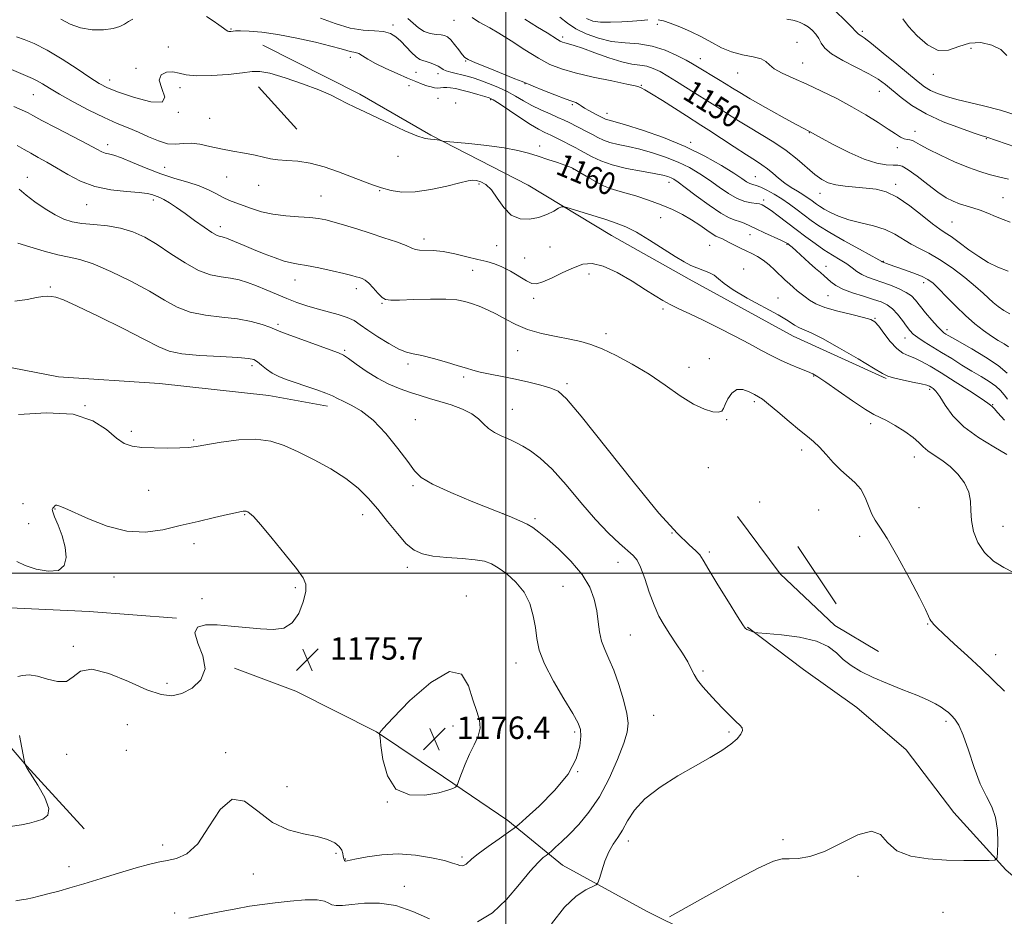
# Model space of a CAD drawing. Extents: x 2082300 to 2085200, y 297300 to 300200.
# Drawn here: x 2082827 to 2083178, y 297878 to 298197 of the extents above; entities that cross this region are included whole.
import ezdxf

# ---------------------------------------------------------------- set-up
doc = ezdxf.new("R2010")
doc.units = 0
doc.header["$MEASUREMENT"] = 0
for name, color, linetype, lineweight in [('BREAKLINE DTM HARD', 7, 'Continuous', 0), ('CONTOUR INDEX', 41, 'Continuous', 13), ('CONTOUR INDEX LABEL', 244, 'Continuous', 0), ('CONTOUR INTERMEDIATE', 44, 'Continuous', 0), ('GRID LINE', 7, 'Continuous', 0), ('SPOT ELEVATION', 7, 'Continuous', 0), ('SPOT ELEVATION DTM', 2, 'Continuous', 13)]:
    doc.layers.add(name, color=color, linetype=linetype, lineweight=lineweight)
doc.styles.add('Style-WORKING', font='WORKING.shx')

# ---------------------------------------------------------------- blocks, each defined once
blk = doc.blocks.new('SPOT')
at = {"layer": 'SPOT ELEVATION'}
for p, q in [((-3.91, -3.91), (3.82, 3.81)), ((-1.65, 3.77), (1.72, -3.93))]:
    blk.add_line(p, q, dxfattribs=at)

msp = doc.modelspace()

# ---------------------------------------------------------------- linework, layer by layer
at = {"layer": 'BREAKLINE DTM HARD', "extrusion": (-0.01225, 0.013488, 0.999834), "elevation": -20332.948, "flags": 128}
msp.add_lwpolyline([(2082783.48, 298459.487), (2082769.827, 298474.519)], dxfattribs=at)
at = {"layer": 'BREAKLINE DTM HARD', "extrusion": (-0.002496, 0.003724, 0.99999), "elevation": -2923.15, "flags": 128}
msp.add_lwpolyline([(2083100.433, 298022.393), (2083114.093, 298002.013)], dxfattribs=at)
at = {"layer": 'BREAKLINE DTM HARD'}
for points in [[(2082913.5, 298187.9, 1159.08), (2082948.06, 298170.48, 1159.66), (2082973.37, 298155.95, 1159.81), (2083007.93, 298138.05, 1161.39), (2083037.63, 298120.13, 1162.87), (2083065.38, 298104.64, 1162.5), (2083102.37, 298084.31, 1162.66), (2083135.46, 298069.31, 1162.13)], [(2082788.65, 298086.78, 1174.29), (2082808.12, 298076.13, 1174.08), (2082840.7, 298069.88, 1173.87), (2082876.68, 298067.54, 1173.45), (2082915.59, 298063.25, 1172.97), (2082936.5, 298059.41, 1172.6)], [(2082665.74, 298050.51, 1178.29), (2082693, 298035.5, 1177.5), (2082731.45, 298012.75, 1177.13), (2082769.44, 297984.64, 1177.87), (2082792.81, 297968.65, 1177.55), (2082811.81, 297951.68, 1176.76), (2082829.36, 297931.3, 1175.97), (2082849.83, 297908.99, 1175.55)], [(2083082.59, 298020.09, 1167.71), (2083097.71, 297999.71, 1167.98), (2083117.2, 297981.28, 1167.77), (2083132.78, 297972.08, 1167.45)], [(2082808.33, 297986.67, 1177.29), (2082823.4, 297987.68, 1176.71), (2082851.6, 297986.29, 1176.45), (2082882.72, 297983.93, 1176.03)], [(2083086.09, 297980.72, 1167.92), (2083106.05, 297965.7, 1168.56), (2083125.05, 297952.13, 1168.66), (2083142.58, 297937.1, 1168.35), (2083159.65, 297914.78, 1168.66), (2083178.17, 297894.4, 1167.87), (2083192.79, 297881.8, 1167.71)], [(2082903.33, 297966.19, 1175.82), (2082925.22, 297957.98, 1175.72), (2082953.94, 297943.46, 1175.98), (2082977.8, 297927.47, 1176.4), (2083000.69, 297911.97, 1174.51), (2083020.17, 297895.97, 1171.14), (2083050.35, 297879.52, 1168.4), (2083080.53, 297864.52, 1166.4), (2083104.38, 297851.93, 1165.29), (2083125.32, 297837.88, 1164.5), (2083152.6, 297814.13, 1164.03), (2083181.82, 297789.89, 1164.19), (2083206.19, 297765.15, 1164.4), (2083246.12, 297736.08, 1163.87), (2083278.29, 297702.12, 1164.45), (2083306.54, 297678.85, 1164.13), (2083328.95, 297657.52, 1164.4)]]:
    msp.add_polyline3d(points, dxfattribs=at)
at = {"layer": 'CONTOUR INDEX', "flags": 128}
for points, elevation in [([(2083178.993, 298107.486), (2083175.253, 298108.968), (2083171.847, 298110.631), (2083168.465, 298112.664), (2083164.919, 298115.141), (2083161.506, 298117.683), (2083158.639, 298119.795), (2083156.535, 298121.194), (2083154.603, 298122.443), (2083152.051, 298124.316), (2083148.337, 298127.306), (2083143.91, 298130.775), (2083139.469, 298133.802), (2083135.538, 298135.691), (2083131.954, 298136.644), (2083128.38, 298137.088), (2083124.6, 298137.397), (2083120.864, 298137.738), (2083117.544, 298138.225), (2083114.874, 298138.981), (2083112.551, 298140.169), (2083110.133, 298141.961), (2083103.85, 298147.384), (2083099.93, 298150.453), (2083095.553, 298153.39), (2083090.973, 298156.17), (2083086.493, 298158.829), (2083082.37, 298161.38), (2083078.674, 298163.75), (2083075.431, 298165.846), (2083072.61, 298167.629), (2083067.176, 298171.007), (2083060.789, 298175.044), (2083057.684, 298176.959), (2083054.958, 298178.528), (2083052.52, 298179.698), (2083050.2, 298180.447), (2083047.794, 298180.831), (2083044.955, 298181.201), (2083041.303, 298181.982), (2083036.67, 298183.443), (2083031.736, 298185.231), (2083027.392, 298186.836), (2083024.319, 298187.869), (2083022.348, 298188.428), (2083021.099, 298188.733), (2083020.212, 298188.99), (2083019.403, 298189.341), (2083018.408, 298189.916), (2083014.714, 298192.294), (2083011.362, 298194.411), (2083006.775, 298197.221)], 1150), ([(2083178.472, 298184.232), (2083176.355, 298186.382), (2083173.155, 298188.008), (2083169.259, 298188.847), (2083165.2, 298188.656), (2083161.389, 298187.436), (2083157.739, 298186.17), (2083154.04, 298186.084), (2083150.191, 298188.016), (2083146.534, 298191.24), (2083143.518, 298194.639), (2083141.41, 298197.306)], 1140), ([(2083177.62, 298054.475), (2083175.327, 298057.08), (2083173.96, 298058.606), (2083173.277, 298059.28), (2083172.666, 298059.802), (2083171.699, 298060.519), (2083169.343, 298062.119), (2083165.177, 298064.843), (2083160.033, 298068.147), (2083155.054, 298071.295), (2083151.129, 298073.7), (2083148.148, 298075.387), (2083145.745, 298076.53), (2083143.593, 298077.362), (2083141.501, 298078.332), (2083139.316, 298079.948), (2083136.962, 298082.5), (2083134.693, 298085.42), (2083132.839, 298087.926), (2083131.527, 298089.454), (2083130.046, 298090.311), (2083127.482, 298091.027), (2083123.27, 298092.016), (2083118.262, 298093.245), (2083113.665, 298094.571), (2083110.396, 298095.872), (2083108.228, 298097.119), (2083106.648, 298098.305), (2083105.221, 298099.434), (2083103.837, 298100.546), (2083102.464, 298101.693), (2083101.062, 298102.929), (2083099.553, 298104.322), (2083095.908, 298107.813), (2083093.819, 298109.726), (2083091.719, 298111.425), (2083089.705, 298112.729), (2083087.709, 298113.766), (2083085.627, 298114.742), (2083083.41, 298115.808), (2083081.246, 298116.885), (2083079.382, 298117.839), (2083077.015, 298119.071), (2083076.283, 298119.397), (2083075.633, 298119.62), (2083074.811, 298119.975), (2083073.539, 298120.735), (2083071.612, 298122.086), (2083069.116, 298123.854), (2083066.209, 298125.773), (2083063.003, 298127.629), (2083059.429, 298129.402), (2083055.369, 298131.119), (2083050.831, 298132.78), (2083046.307, 298134.265), (2083042.414, 298135.425), (2083039.548, 298136.202), (2083037.24, 298136.903), (2083034.798, 298137.925), (2083031.766, 298139.516), (2083028.623, 298141.322), (2083023.83, 298144.173), (2083023.49, 298144.336), (2083022.678, 298144.664), (2083021.045, 298145.259), (2083018.383, 298146.177), (2083015.044, 298147.296), (2083011.522, 298148.452), (2083008.112, 298149.51), (2083004.329, 298150.468), (2082999.493, 298151.354), (2082993.286, 298152.178), (2082986.832, 298152.885), (2082978.722, 298153.685), (2082977.539, 298153.821), (2082977.059, 298153.926), (2082976.447, 298154.086), (2082975.58, 298154.261), (2082974.517, 298154.38), (2082973.226, 298154.448), (2082971.329, 298154.763), (2082968.358, 298155.7), (2082964.058, 298157.49), (2082959.021, 298159.798), (2082949.786, 298164.165), (2082946.239, 298165.861), (2082943.257, 298167.35), (2082940.583, 298168.758), (2082937.547, 298170.264), (2082933.37, 298172.058), (2082927.639, 298174.215), (2082921.391, 298176.342), (2082916.025, 298177.93), (2082912.459, 298178.609), (2082909.692, 298178.56), (2082906.238, 298178.104), (2082901.092, 298177.542), (2082895.163, 298177.113), (2082889.837, 298177.034), (2082886.134, 298177.428), (2082883.613, 298178.02), (2082881.471, 298178.437), (2082879.173, 298178.327), (2082877.274, 298177.424), (2082876.599, 298175.484), (2082877.511, 298172.508), (2082878.512, 298169.475), (2082877.643, 298167.611), (2082873.607, 298167.769), (2082867.758, 298169.312), (2082862.119, 298171.232), (2082858.16, 298172.788), (2082855.157, 298174.316), (2082851.84, 298176.421), (2082847.284, 298179.483), (2082841.952, 298182.983), (2082836.654, 298186.179), (2082832.074, 298188.491), (2082828.405, 298189.992), (2082825.714, 298190.918)], 1160), ([(2083016.256, 297875.114), (2083020.95, 297881.039), (2083025.137, 297885.006), (2083028.526, 297887.244), (2083032.212, 297888.979), (2083032.846, 297889.733), (2083033.355, 297891.27), (2083034.179, 297894.003), (2083035.333, 297897.411), (2083036.729, 297900.742), (2083038.285, 297903.454), (2083039.938, 297905.863), (2083041.63, 297908.497), (2083043.424, 297911.758), (2083045.86, 297915.544), (2083049.598, 297919.629), (2083055.013, 297923.783), (2083061.351, 297927.772), (2083067.575, 297931.358), (2083072.831, 297934.368), (2083077.009, 297936.883), (2083080.182, 297939.046), (2083082.421, 297940.966), (2083083.796, 297942.615), (2083084.374, 297943.928), (2083084.219, 297944.917), (2083083.385, 297945.883), (2083081.922, 297947.201), (2083079.905, 297949.144), (2083077.513, 297951.575), (2083074.95, 297954.255), (2083072.423, 297956.963), (2083070.147, 297959.551), (2083068.344, 297961.886), (2083067.114, 297963.925), (2083066.099, 297965.963), (2083064.823, 297968.38), (2083062.948, 297971.432), (2083060.693, 297974.859), (2083058.413, 297978.275), (2083056.386, 297981.442), (2083054.57, 297984.703), (2083052.845, 297988.551), (2083051.13, 297993.238), (2083049.496, 297998.053), (2083048.052, 298002.048), (2083046.815, 298004.585), (2083045.424, 298006.262), (2083040.463, 298010.542), (2083036.592, 298014.189), (2083031.964, 298019.064), (2083026.784, 298025.101), (2083021.47, 298031.431), (2083016.492, 298036.983), (2083012.239, 298040.942), (2083008.775, 298043.51), (2083006.084, 298045.148), (2083004.079, 298046.272), (2083002.395, 298047.137), (2083000.596, 298047.959), (2082998.383, 298048.922), (2082996.001, 298050.093), (2082993.833, 298051.507), (2082992.094, 298053.17), (2082990.342, 298054.968), (2082987.966, 298056.753), (2082984.562, 298058.4), (2082980.53, 298059.863), (2082976.476, 298061.119), (2082972.849, 298062.176), (2082969.485, 298063.168), (2082966.067, 298064.263), (2082962.351, 298065.615), (2082958.395, 298067.307), (2082954.332, 298069.411), (2082950.34, 298071.903), (2082946.767, 298074.392), (2082944.005, 298076.392), (2082942.183, 298077.602), (2082940.382, 298078.446), (2082937.422, 298079.53), (2082932.581, 298081.268), (2082926.979, 298083.299), (2082922.197, 298085.067), (2082919.349, 298086.177), (2082917.676, 298086.868), (2082915.954, 298087.536), (2082913.187, 298088.471), (2082909.297, 298089.533), (2082904.433, 298090.473), (2082898.824, 298091.148), (2082893.005, 298091.837), (2082887.589, 298092.923), (2082882.937, 298094.715), (2082878.401, 298097.208), (2082873.082, 298100.325), (2082866.437, 298103.89), (2082859.339, 298107.358), (2082853.013, 298110.088), (2082848.3, 298111.658), (2082844.488, 298112.522), (2082840.477, 298113.355), (2082835.538, 298114.649), (2082830.425, 298116.163), (2082826.262, 298117.477)], 1170)]:
    msp.add_lwpolyline(points, dxfattribs=dict(at, elevation=elevation))
at = {"layer": 'CONTOUR INTERMEDIATE', "flags": 128}
for points, elevation in [([(2082867.11, 298197.149), (2082865.633, 298196.363), (2082864.256, 298195.474), (2082862.573, 298194.582), (2082860.157, 298193.834), (2082856.742, 298193.383), (2082852.702, 298193.405), (2082848.571, 298194.081), (2082844.806, 298195.481), (2082841.56, 298197.231)], 1158), ([(2083178.785, 298061.889), (2083177.555, 298063.509), (2083176.23, 298065.047), (2083174.515, 298066.581), (2083172.187, 298068.189), (2083169.313, 298069.936), (2083166.032, 298071.885), (2083162.488, 298074.063), (2083158.845, 298076.344), (2083155.271, 298078.567), (2083149.03, 298082.367), (2083146.735, 298083.86), (2083145.144, 298085.097), (2083143.955, 298086.333), (2083142.768, 298087.877), (2083141.277, 298089.918), (2083139.544, 298092.142), (2083137.722, 298094.111), (2083135.881, 298095.513), (2083133.756, 298096.526), (2083130.995, 298097.453), (2083127.422, 298098.537), (2083123.559, 298099.77), (2083120.102, 298101.085), (2083117.577, 298102.414), (2083115.828, 298103.687), (2083113.372, 298105.852), (2083112.071, 298106.964), (2083110.362, 298108.462), (2083108.103, 298110.509), (2083103.506, 298114.706), (2083102.028, 298116.008), (2083101.126, 298116.757), (2083100.593, 298117.17), (2083100.175, 298117.465), (2083099.445, 298117.855), (2083097.931, 298118.555), (2083092.205, 298121.106), (2083089.165, 298122.503), (2083084.891, 298124.568), (2083083.3, 298125.198), (2083081.693, 298125.661), (2083079.627, 298126.434), (2083076.619, 298128.088), (2083072.442, 298130.946), (2083067.87, 298134.334), (2083063.928, 298137.326), (2083061.374, 298139.222), (2083059.883, 298140.223), (2083058.865, 298140.752), (2083057.731, 298141.18), (2083055.924, 298141.65), (2083052.888, 298142.251), (2083048.333, 298143.054), (2083043.005, 298144.075), (2083037.914, 298145.313), (2083033.858, 298146.735), (2083030.798, 298148.186), (2083026.652, 298150.495), (2083024.981, 298151.372), (2083018.41, 298154.733), (2083016.042, 298155.902), (2083013.938, 298156.903), (2083011.714, 298158.042), (2083008.847, 298159.726), (2083005.055, 298162.175), (2082997.634, 298167.158), (2082995.533, 298168.504), (2082994.126, 298169.195), (2082992.527, 298169.703), (2082990.097, 298170.389), (2082987.177, 298171.187), (2082984.354, 298171.927), (2082982.092, 298172.466), (2082980.357, 298172.787), (2082978.988, 298172.904), (2082977.837, 298172.849), (2082976.794, 298172.729), (2082975.759, 298172.674), (2082974.641, 298172.785), (2082973.381, 298173.07), (2082971.931, 298173.513), (2082970.21, 298174.118), (2082968.002, 298174.976), (2082965.059, 298176.197), (2082961.29, 298177.83), (2082957.232, 298179.675), (2082953.58, 298181.47), (2082950.867, 298182.99), (2082948.972, 298184.159), (2082947.611, 298184.939), (2082946.527, 298185.333), (2082944.595, 298185.676), (2082943.391, 298186.022), (2082941.345, 298186.652), (2082937.754, 298187.646), (2082932.217, 298189.017), (2082925.551, 298190.499), (2082918.874, 298191.756), (2082913.14, 298192.535), (2082908.635, 298192.908), (2082905.478, 298193.029), (2082903.685, 298193.035), (2082902.85, 298192.982), (2082902.104, 298192.855), (2082901.723, 298192.836), (2082901.357, 298192.87), (2082900.997, 298192.995), (2082900.44, 298193.331), (2082899.436, 298194.02), (2082897.814, 298195.149), (2082895.733, 298196.577), (2082893.431, 298198.113)], 1158), ([(2083178.643, 298071.195), (2083175.423, 298073.901), (2083170.919, 298076.907), (2083165.995, 298079.823), (2083159.083, 298083.729), (2083157.625, 298084.587), (2083156.806, 298085.089), (2083156.091, 298085.554), (2083155.166, 298086.322), (2083153.776, 298087.743), (2083151.784, 298090.011), (2083149.53, 298092.703), (2083145.909, 298097.187), (2083144.483, 298098.667), (2083142.676, 298099.943), (2083140.124, 298101.221), (2083137.098, 298102.462), (2083134.022, 298103.573), (2083131.249, 298104.497), (2083128.844, 298105.344), (2083126.795, 298106.263), (2083125.049, 298107.37), (2083123.365, 298108.65), (2083121.458, 298110.054), (2083119.11, 298111.555), (2083116.369, 298113.213), (2083113.351, 298115.113), (2083110.159, 298117.307), (2083106.849, 298119.734), (2083103.466, 298122.302), (2083097.027, 298127.237), (2083094.563, 298129.072), (2083092.932, 298130.198), (2083091.964, 298130.777), (2083091.394, 298131.059), (2083090.951, 298131.256), (2083090.347, 298131.426), (2083089.286, 298131.587), (2083087.548, 298131.799), (2083085.208, 298132.292), (2083082.414, 298133.339), (2083079.307, 298135.112), (2083075.993, 298137.385), (2083072.569, 298139.829), (2083069.09, 298142.17), (2083065.429, 298144.341), (2083061.414, 298146.327), (2083056.956, 298148.11), (2083052.3, 298149.647), (2083047.77, 298150.893), (2083043.654, 298151.834), (2083040.075, 298152.591), (2083037.117, 298153.316), (2083034.791, 298154.136), (2083032.827, 298155.073), (2083030.885, 298156.12), (2083028.72, 298157.256), (2083022.587, 298160.36), (2083020.792, 298161.235), (2083018.607, 298162.23), (2083015.771, 298163.465), (2083012.54, 298164.908), (2083009.306, 298166.491), (2083006.348, 298168.148), (2083003.507, 298169.822), (2083000.517, 298171.455), (2082997.214, 298172.99), (2082993.859, 298174.354), (2082990.814, 298175.472), (2082988.338, 298176.298), (2082986.262, 298176.903), (2082984.314, 298177.388), (2082982.305, 298177.843), (2082980.397, 298178.3), (2082978.834, 298178.781), (2082977.762, 298179.303), (2082976.924, 298179.869), (2082975.96, 298180.478), (2082974.618, 298181.113), (2082973.079, 298181.699), (2082971.629, 298182.146), (2082970.462, 298182.438), (2082969.389, 298182.854), (2082968.127, 298183.748), (2082966.477, 298185.344), (2082964.58, 298187.35), (2082962.663, 298189.344), (2082960.858, 298190.969), (2082958.911, 298192.133), (2082956.474, 298192.811), (2082953.266, 298193.065), (2082949.269, 298193.312), (2082944.534, 298194.058), (2082939.233, 298195.623), (2082934.037, 298197.588)], 1156), ([(2083179.052, 298080.57), (2083177.501, 298081.566), (2083175.451, 298082.823), (2083172.988, 298084.404), (2083170.189, 298086.37), (2083167.105, 298088.777), (2083163.783, 298091.678), (2083160.32, 298095.031), (2083157.024, 298098.401), (2083154.254, 298101.254), (2083152.203, 298103.216), (2083150.383, 298104.549), (2083148.14, 298105.67), (2083145.051, 298106.898), (2083141.629, 298108.135), (2083136.595, 298109.899), (2083134.124, 298110.813), (2083133.914, 298110.934), (2083132.946, 298111.477), (2083125.988, 298115.292), (2083120.536, 298118.314), (2083115.4, 298121.259), (2083111.57, 298123.629), (2083108.753, 298125.571), (2083106.329, 298127.394), (2083103.797, 298129.333), (2083101.114, 298131.327), (2083098.351, 298133.241), (2083095.601, 298134.948), (2083093.045, 298136.351), (2083090.884, 298137.364), (2083089.253, 298137.953), (2083088.011, 298138.309), (2083086.948, 298138.677), (2083085.799, 298139.304), (2083084.069, 298140.439), (2083081.211, 298142.332), (2083076.807, 298145.118), (2083070.974, 298148.459), (2083063.963, 298151.902), (2083056.181, 298155.039), (2083048.676, 298157.644), (2083042.653, 298159.536), (2083038.976, 298160.614), (2083036.319, 298161.319), (2083035.743, 298161.528), (2083035.011, 298161.883), (2083031.95, 298163.444), (2083029.836, 298164.54), (2083027.996, 298165.561), (2083026.819, 298166.328), (2083026.13, 298166.859), (2083025.611, 298167.223), (2083024.916, 298167.519), (2083023.595, 298167.976), (2083021.17, 298168.856), (2083017.432, 298170.3), (2083013.239, 298171.965), (2083009.717, 298173.385), (2083005.881, 298174.963), (2083003.269, 298176.023), (2082993.691, 298179.865), (2082989.261, 298181.668), (2082986.672, 298182.801), (2082985.397, 298183.619), (2082984.503, 298184.665), (2082983.264, 298186.307), (2082981.787, 298188.212), (2082980.389, 298189.874), (2082979.276, 298190.907), (2082978.234, 298191.414), (2082976.94, 298191.618), (2082975.167, 298191.749), (2082973.08, 298192.055), (2082970.938, 298192.787), (2082968.944, 298194.103), (2082967.057, 298195.778), (2082965.18, 298197.491)], 1154), ([(2083179.611, 298092.358), (2083177.411, 298093.487), (2083175.403, 298094.851), (2083173.61, 298096.315), (2083171.966, 298097.82), (2083170.042, 298099.613), (2083167.318, 298102.017), (2083163.476, 298105.191), (2083158.993, 298108.638), (2083154.546, 298111.697), (2083150.671, 298113.897), (2083147.335, 298115.524), (2083144.366, 298117.056), (2083138.605, 298120.712), (2083135.15, 298122.381), (2083130.996, 298123.646), (2083126.516, 298124.678), (2083122.23, 298125.739), (2083118.57, 298127.014), (2083115.62, 298128.375), (2083113.377, 298129.617), (2083111.794, 298130.592), (2083110.652, 298131.376), (2083108.654, 298132.887), (2083107.415, 298133.772), (2083105.849, 298134.785), (2083103.888, 298135.952), (2083101.672, 298137.296), (2083099.391, 298138.845), (2083097.202, 298140.585), (2083095.135, 298142.362), (2083093.187, 298143.982), (2083091.268, 298145.362), (2083088.951, 298146.844), (2083085.726, 298148.884), (2083081.335, 298151.739), (2083072.376, 298157.643), (2083069.501, 298159.512), (2083064.372, 298162.777), (2083055.81, 298168.251), (2083051.92, 298170.682), (2083049.498, 298172.104), (2083048.291, 298172.722), (2083047.36, 298173.095), (2083046.13, 298173.42), (2083043.11, 298174.085), (2083037.735, 298175.198), (2083031.111, 298176.602), (2083024.763, 298178.076), (2083019.807, 298179.493), (2083015.733, 298181.117), (2083011.625, 298183.309), (2083006.847, 298186.255), (2083001.886, 298189.455), (2082997.51, 298192.238), (2082994.3, 298194.108), (2082992.083, 298195.281), (2082990.5, 298196.147), (2082989.226, 298197.016), (2082988.07, 298197.856)], 1152), ([(2083179.661, 298124.908), (2083177.132, 298125.845), (2083174.461, 298126.955), (2083171.711, 298128.127), (2083169.003, 298129.193), (2083166.432, 298130.038), (2083164, 298130.751), (2083161.684, 298131.471), (2083159.413, 298132.359), (2083156.933, 298133.656), (2083153.944, 298135.622), (2083150.31, 298138.348), (2083146.557, 298141.255), (2083143.379, 298143.595), (2083141.237, 298144.823), (2083139.665, 298145.212), (2083137.964, 298145.234), (2083135.534, 298145.346), (2083132.16, 298145.923), (2083127.724, 298147.323), (2083122.315, 298149.711), (2083116.849, 298152.489), (2083112.45, 298154.867), (2083108.248, 298157.191), (2083107.665, 298157.457), (2083106.417, 298158.112), (2083103.491, 298159.705), (2083098.467, 298162.481), (2083092.483, 298165.817), (2083087.07, 298168.879), (2083083.348, 298171.051), (2083080.796, 298172.609), (2083078.485, 298174.05), (2083075.728, 298175.74), (2083068.301, 298180.255), (2083066.553, 298181.296), (2083064.28, 298182.577), (2083060.965, 298184.326), (2083056.8, 298186.183), (2083052.159, 298187.644), (2083047.359, 298188.376), (2083042.517, 298188.741), (2083037.697, 298189.277), (2083032.997, 298190.392), (2083028.664, 298191.984), (2083024.979, 298193.825), (2083022.048, 298195.754), (2083019.288, 298197.882)], 1148), ([(2083050.617, 298197.021), (2083048.21, 298196.788), (2083045.13, 298196.503), (2083041.318, 298196.241), (2083037.294, 298196.087), (2083033.722, 298196.124), (2083031.044, 298196.478), (2083028.804, 298197.433)], 1146), ([(2083179.06, 298140.199), (2083175.53, 298141.115), (2083172.236, 298141.953), (2083168.824, 298142.944), (2083164.794, 298144.385), (2083159.886, 298146.445), (2083154.803, 298148.779), (2083150.487, 298150.915), (2083147.633, 298152.476), (2083145.944, 298153.473), (2083144.874, 298154.012), (2083143.952, 298154.224), (2083143.003, 298154.338), (2083141.928, 298154.606), (2083140.598, 298155.254), (2083138.773, 298156.391), (2083136.185, 298158.1), (2083132.644, 298160.408), (2083128.281, 298163.134), (2083123.307, 298166.041), (2083117.948, 298168.913), (2083112.484, 298171.622), (2083107.214, 298174.059), (2083102.435, 298176.147), (2083098.455, 298177.934), (2083095.581, 298179.5), (2083093.913, 298180.901), (2083092.703, 298182.109), (2083090.992, 298183.073), (2083088.088, 298183.798), (2083084.361, 298184.52), (2083080.446, 298185.527), (2083076.824, 298187.024), (2083073.354, 298188.878), (2083069.742, 298190.867), (2083065.824, 298192.784), (2083061.954, 298194.471), (2083058.617, 298195.781), (2083056.148, 298196.61), (2083054.27, 298197.022)], 1146), ([(2083181.664, 298151.693), (2083171.39, 298155.161), (2083170.968, 298155.285), (2083169.752, 298155.675), (2083166.907, 298156.627), (2083161.946, 298158.351), (2083155.787, 298160.708), (2083149.698, 298163.474), (2083144.696, 298166.42), (2083140.794, 298169.298), (2083135.261, 298173.941), (2083132.695, 298175.793), (2083129.36, 298177.752), (2083120.039, 298182.528), (2083116.022, 298184.893), (2083113.63, 298186.936), (2083112.406, 298188.706), (2083111.573, 298190.316), (2083110.504, 298191.846), (2083109.182, 298193.244), (2083107.737, 298194.425), (2083106.287, 298195.328), (2083104.895, 298195.983), (2083103.607, 298196.444), (2083102.301, 298196.797), (2083100.173, 298197.252)], 1144), ([(2083182.926, 298162.665), (2083176.2, 298164.785), (2083170.231, 298166.389), (2083160.704, 298168.603), (2083156.964, 298169.625), (2083153.832, 298170.698), (2083151.277, 298171.835), (2083149.152, 298173.111), (2083146.869, 298174.86), (2083139.334, 298181.148), (2083134.495, 298185.137), (2083130.322, 298188.497), (2083127.657, 298190.524), (2083126.262, 298191.482), (2083125.629, 298191.882), (2083125.251, 298192.215), (2083124.631, 298192.913), (2083123.271, 298194.391), (2083120.828, 298196.886), (2083117.57, 298199.922)], 1142), ([(2083178.486, 298042.171), (2083173.823, 298044.889), (2083168.347, 298048.232), (2083163.2, 298052.026), (2083159.281, 298056.041), (2083156.514, 298059.816), (2083154.583, 298062.83), (2083153.202, 298064.717), (2083152.222, 298065.713), (2083151.529, 298066.204), (2083150.932, 298066.534), (2083149.946, 298066.873), (2083148.014, 298067.344), (2083144.839, 298068.024), (2083141.181, 298068.795), (2083138.063, 298069.488), (2083136.094, 298070.069), (2083134.226, 298071.028), (2083130.998, 298072.985), (2083125.479, 298076.28), (2083118.86, 298080.128), (2083112.864, 298083.46), (2083108.797, 298085.494), (2083106.298, 298086.572), (2083104.589, 298087.322), (2083102.914, 298088.298), (2083100.602, 298089.757), (2083097.006, 298091.884), (2083086.032, 298097.908), (2083081.025, 298100.841), (2083077.772, 298103.117), (2083075.78, 298104.793), (2083074.188, 298106.047), (2083072.315, 298107.042), (2083070.196, 298107.886), (2083068.05, 298108.672), (2083065.972, 298109.535), (2083063.581, 298110.761), (2083060.376, 298112.678), (2083051.225, 298118.552), (2083046.629, 298121.323), (2083042.818, 298123.266), (2083039.364, 298124.634), (2083035.593, 298125.862), (2083022.989, 298129.789), (2083020.957, 298130.376), (2083019.883, 298130.401), (2083018.846, 298129.885), (2083017.11, 298128.897), (2083014.671, 298127.702), (2083011.709, 298126.61), (2083008.423, 298125.947), (2083005.078, 298126.092), (2083001.959, 298127.437), (2082999.278, 298130.15), (2082996.962, 298133.487), (2082994.867, 298136.479), (2082992.891, 298138.383), (2082991.095, 298139.344), (2082989.582, 298139.736), (2082988.303, 298139.845), (2082986.597, 298139.628), (2082983.651, 298138.956), (2082978.965, 298137.804), (2082973.292, 298136.561), (2082967.696, 298135.72), (2082963.01, 298135.648), (2082959.135, 298136.208), (2082955.742, 298137.139), (2082952.5, 298138.234), (2082949.069, 298139.515), (2082945.11, 298141.057), (2082940.421, 298142.861), (2082935.349, 298144.625), (2082930.377, 298145.975), (2082925.914, 298146.655), (2082922.061, 298146.91), (2082918.846, 298147.104), (2082916.199, 298147.523), (2082913.673, 298148.135), (2082910.724, 298148.826), (2082906.977, 298149.511), (2082902.731, 298150.222), (2082898.456, 298151.02), (2082894.537, 298151.91), (2082891.033, 298152.681), (2082887.922, 298153.065), (2082885.137, 298152.931), (2082882.446, 298152.682), (2082879.571, 298152.858), (2082876.311, 298153.838), (2082872.771, 298155.365), (2082869.129, 298157.026), (2082865.474, 298158.533), (2082861.53, 298160.12), (2082856.931, 298162.147), (2082851.513, 298164.829), (2082845.929, 298167.798), (2082841.034, 298170.543), (2082837.465, 298172.661), (2082834.984, 298174.187), (2082833.135, 298175.27), (2082831.477, 298176.076), (2082827.239, 298177.843), (2082823.985, 298179.251)], 1162), ([(2083180.82, 298000.155), (2083177.378, 298001.934), (2083173.74, 298004.291), (2083170.493, 298007.288), (2083168.11, 298010.912), (2083166.597, 298014.862), (2083165.847, 298018.762), (2083165.671, 298022.33), (2083165.568, 298025.641), (2083164.958, 298028.863), (2083163.409, 298032.102), (2083161.086, 298035.202), (2083158.301, 298037.945), (2083155.368, 298040.177), (2083152.606, 298041.99), (2083150.332, 298043.539), (2083148.699, 298044.984), (2083147.2, 298046.504), (2083145.164, 298048.281), (2083142.158, 298050.399), (2083138.715, 298052.538), (2083135.609, 298054.277), (2083131.145, 298056.471), (2083128.09, 298058.28), (2083123.541, 298061.306), (2083118.411, 298064.854), (2083113.997, 298067.937), (2083111.206, 298069.835), (2083109.383, 298070.895), (2083107.486, 298071.735), (2083104.728, 298072.847), (2083101.349, 298074.236), (2083097.845, 298075.786), (2083094.541, 298077.428), (2083091.063, 298079.296), (2083086.863, 298081.571), (2083081.611, 298084.338), (2083075.834, 298087.296), (2083070.274, 298090.047), (2083065.532, 298092.286), (2083061.648, 298094.079), (2083058.518, 298095.589), (2083055.937, 298097.007), (2083053.272, 298098.659), (2083049.785, 298100.901), (2083045.024, 298103.889), (2083039.667, 298106.974), (2083034.677, 298109.31), (2083030.742, 298110.246), (2083027.457, 298109.932), (2083024.143, 298108.716), (2083020.344, 298106.965), (2083016.492, 298105.129), (2083013.239, 298103.675), (2083011.009, 298102.988), (2083009.306, 298103.116), (2083007.406, 298104.021), (2083001.71, 298107.432), (2082998.659, 298109.066), (2082995.944, 298110.157), (2082993.246, 298110.909), (2082990.087, 298111.659), (2082986.161, 298112.64), (2082981.839, 298113.669), (2082977.665, 298114.456), (2082974.098, 298114.802), (2082969.229, 298114.925), (2082967.882, 298115.182), (2082966.567, 298115.73), (2082964.477, 298116.624), (2082961.039, 298117.882), (2082956.598, 298119.383), (2082951.73, 298120.973), (2082946.957, 298122.504), (2082942.592, 298123.874), (2082938.894, 298124.985), (2082935.966, 298125.772), (2082933.288, 298126.289), (2082930.181, 298126.618), (2082926.174, 298126.857), (2082921.617, 298127.168), (2082917.066, 298127.725), (2082912.981, 298128.638), (2082909.438, 298129.752), (2082903.859, 298131.759), (2082901.576, 298132.632), (2082899.339, 298133.662), (2082896.926, 298134.984), (2082894.141, 298136.467), (2082890.792, 298137.915), (2082886.747, 298139.206), (2082882.128, 298140.519), (2082877.115, 298142.108), (2082871.948, 298144.108), (2082867.102, 298146.177), (2082863.108, 298147.856), (2082860.34, 298148.817), (2082858.543, 298149.268), (2082857.305, 298149.549), (2082856.146, 298149.999), (2082854.32, 298150.942), (2082851.015, 298152.702), (2082845.811, 298155.42), (2082839.869, 298158.505), (2082834.743, 298161.185), (2082831.572, 298162.887), (2082829.83, 298163.839), (2082828.576, 298164.471), (2082824.791, 298166.135)], 1164), ([(2083177.644, 297957.994), (2083173.619, 297961.896), (2083169.298, 297966.064), (2083164.46, 297970.542), (2083159.724, 297974.837), (2083155.916, 297978.317), (2083153.632, 297980.527), (2083152.534, 297981.713), (2083152.057, 297982.296), (2083151.721, 297982.658), (2083151.404, 297983.031), (2083151.071, 297983.608), (2083150.607, 297984.688), (2083149.56, 297986.988), (2083147.395, 297991.33), (2083143.837, 297998.073), (2083139.65, 298005.717), (2083135.858, 298012.298), (2083133.237, 298016.405), (2083131.57, 298018.834), (2083130.394, 298020.933), (2083128.031, 298026.926), (2083126.434, 298029.928), (2083124.374, 298032.303), (2083119.331, 298036.593), (2083116.664, 298039.329), (2083114.09, 298042.244), (2083111.742, 298044.848), (2083109.651, 298046.838), (2083107.434, 298048.653), (2083104.607, 298050.918), (2083100.907, 298054.017), (2083096.96, 298057.378), (2083093.617, 298060.19), (2083091.465, 298061.875), (2083090.049, 298062.801), (2083088.653, 298063.569), (2083086.741, 298064.575), (2083084.507, 298065.385), (2083082.324, 298065.362), (2083080.505, 298064.093), (2083079.116, 298062.076), (2083078.159, 298060.035), (2083077.559, 298058.559), (2083076.923, 298057.691), (2083075.777, 298057.336), (2083073.734, 298057.465), (2083070.751, 298058.305), (2083066.872, 298060.149), (2083062.166, 298063.147), (2083056.816, 298066.885), (2083051.03, 298070.808), (2083045.062, 298074.427), (2083039.342, 298077.506), (2083034.341, 298079.872), (2083030.326, 298081.438), (2083026.734, 298082.459), (2083022.799, 298083.274), (2083017.992, 298084.18), (2083012.753, 298085.304), (2083007.764, 298086.731), (2083003.542, 298088.492), (2082999.952, 298090.4), (2082996.695, 298092.215), (2082993.544, 298093.742), (2082990.55, 298094.979), (2082987.835, 298095.966), (2082985.376, 298096.735), (2082982.563, 298097.271), (2082978.638, 298097.548), (2082973.2, 298097.565), (2082967.266, 298097.416), (2082962.209, 298097.223), (2082959.028, 298097.127), (2082957.224, 298097.358), (2082955.927, 298098.167), (2082954.445, 298099.68), (2082952.816, 298101.514), (2082951.255, 298103.16), (2082949.932, 298104.231), (2082948.809, 298104.833), (2082947.802, 298105.195), (2082946.742, 298105.524), (2082945.129, 298105.963), (2082942.382, 298106.632), (2082938.198, 298107.589), (2082933.396, 298108.633), (2082929.074, 298109.501), (2082926.001, 298110.026), (2082923.64, 298110.445), (2082921.122, 298111.095), (2082917.81, 298112.214), (2082913.987, 298113.659), (2082910.165, 298115.188), (2082906.788, 298116.591), (2082901.928, 298118.659), (2082900.559, 298119.216), (2082899.688, 298119.517), (2082899.037, 298119.664), (2082898.315, 298119.799), (2082897.193, 298120.223), (2082895.333, 298121.276), (2082892.537, 298123.166), (2082889.178, 298125.566), (2082885.77, 298128.018), (2082882.75, 298130.133), (2082880.235, 298131.805), (2082878.266, 298132.997), (2082876.841, 298133.715), (2082875.794, 298134.118), (2082874.919, 298134.41), (2082873.94, 298134.748), (2082872.309, 298135.126), (2082869.406, 298135.497), (2082864.864, 298135.871), (2082859.306, 298136.493), (2082853.605, 298137.666), (2082848.472, 298139.573), (2082843.974, 298141.91), (2082840.014, 298144.251), (2082836.514, 298146.26), (2082833.447, 298147.956), (2082830.804, 298149.445), (2082828.482, 298150.841), (2082826.01, 298152.272)], 1166), ([(2083058.295, 297877.603), (2083071.276, 297884.866), (2083081.178, 297890.317), (2083089.877, 297894.908), (2083095.324, 297897.398), (2083098.447, 297898.241), (2083100.918, 297898.31), (2083104.129, 297898.416), (2083108.337, 297899.103), (2083113.519, 297900.854), (2083119.488, 297903.808), (2083125.406, 297906.754), (2083130.271, 297908.144), (2083133.481, 297906.932), (2083136.02, 297904.098), (2083139.271, 297901.128), (2083144.242, 297899.194), (2083150.452, 297898.226), (2083157.044, 297897.838), (2083163.225, 297897.699), (2083168.448, 297897.684), (2083172.227, 297897.718), (2083174.268, 297897.846), (2083175.043, 297898.573), (2083175.218, 297900.525), (2083175.297, 297904.064), (2083175.149, 297908.52), (2083174.483, 297912.962), (2083173.104, 297916.759), (2083171.195, 297920.476), (2083169.035, 297924.975), (2083166.87, 297930.771), (2083164.814, 297936.968), (2083162.953, 297942.322), (2083161.347, 297945.9), (2083159.973, 297948.019), (2083158.789, 297949.308), (2083157.717, 297950.313), (2083156.56, 297951.248), (2083155.087, 297952.242), (2083153.065, 297953.411), (2083150.254, 297954.814), (2083146.41, 297956.5), (2083141.461, 297958.481), (2083136.008, 297960.641), (2083130.821, 297962.829), (2083126.509, 297964.938), (2083123.042, 297967.038), (2083120.227, 297969.238), (2083117.758, 297971.587), (2083114.863, 297973.865), (2083110.656, 297975.79), (2083104.677, 297977.148), (2083098.172, 297978.004), (2083092.813, 297978.493), (2083089.818, 297978.746), (2083088.585, 297978.889), (2083088.057, 297979.045), (2083087.389, 297979.303), (2083086.589, 297979.628), (2083085.876, 297979.952), (2083085.325, 297980.368), (2083084.435, 297981.613), (2083082.561, 297984.582), (2083079.343, 297989.744), (2083075.572, 297995.844), (2083072.323, 298001.197), (2083070.348, 298004.565), (2083069.096, 298006.492), (2083067.689, 298007.965), (2083065.281, 298010.04), (2083061.136, 298014.041), (2083054.551, 298021.358), (2083045.331, 298032.592), (2083026.866, 298055.837), (2083021.649, 298062.04), (2083018.614, 298064.777), (2083016.027, 298065.883), (2083012.518, 298066.867), (2083008.167, 298067.949), (2083003.418, 298069.021), (2082998.701, 298069.996), (2082994.397, 298070.854), (2082990.877, 298071.588), (2082988.3, 298072.227), (2082985.989, 298072.918), (2082983.06, 298073.836), (2082978.936, 298075.076), (2082974.293, 298076.391), (2082970.115, 298077.451), (2082967.08, 298078.072), (2082964.634, 298078.652), (2082961.916, 298079.735), (2082958.334, 298081.684), (2082954.381, 298084.13), (2082950.816, 298086.523), (2082948.16, 298088.429), (2082945.959, 298089.887), (2082943.519, 298091.05), (2082940.329, 298092.062), (2082932.768, 298094.021), (2082929.113, 298095.131), (2082925.584, 298096.378), (2082922.022, 298097.773), (2082918.331, 298099.301), (2082914.645, 298100.847), (2082911.161, 298102.266), (2082908.002, 298103.44), (2082905.008, 298104.35), (2082901.944, 298104.999), (2082898.598, 298105.477), (2082894.842, 298106.223), (2082890.568, 298107.762), (2082885.752, 298110.416), (2082880.709, 298113.703), (2082875.839, 298116.937), (2082871.414, 298119.558), (2082867.199, 298121.496), (2082862.831, 298122.81), (2082858.09, 298123.587), (2082853.33, 298124.05), (2082849.05, 298124.453), (2082845.576, 298125.039), (2082842.553, 298125.996), (2082839.455, 298127.502), (2082835.929, 298129.638), (2082832.312, 298132.12), (2082829.114, 298134.57), (2082826.715, 298136.678)], 1168), ([(2082989.905, 297875.832), (2082995.225, 297879.003), (2083000.326, 297883.801), (2083004.94, 297889.187), (2083008.742, 297893.907), (2083011.496, 297897.002), (2083013.317, 297898.696), (2083014.407, 297899.509), (2083015.005, 297899.928), (2083015.496, 297900.326), (2083016.301, 297901.041), (2083017.762, 297902.361), (2083019.906, 297904.357), (2083022.682, 297907.048), (2083026.002, 297910.482), (2083029.641, 297914.833), (2083033.338, 297920.31), (2083036.827, 297926.889), (2083039.828, 297933.637), (2083042.056, 297939.389), (2083043.293, 297943.39), (2083043.594, 297946.512), (2083043.078, 297950.032), (2083041.892, 297954.847), (2083040.273, 297960.328), (2083038.48, 297965.463), (2083036.755, 297969.505), (2083035.257, 297972.761), (2083034.13, 297975.801), (2083033.44, 297979.094), (2083032.974, 297982.698), (2083032.443, 297986.57), (2083031.546, 297990.674), (2083029.923, 297995.001), (2083027.199, 297999.549), (2083023.223, 298004.231), (2083018.737, 298008.618), (2083014.709, 298012.195), (2083011.831, 298014.61), (2083009.7, 298016.174), (2083007.638, 298017.36), (2083004.989, 298018.606), (2083001.186, 298020.21), (2082988.329, 298025.402), (2082980.497, 298028.67), (2082973.956, 298031.656), (2082969.931, 298034.02), (2082967.467, 298036.399), (2082965.068, 298039.671), (2082961.586, 298044.374), (2082957.278, 298049.685), (2082952.751, 298054.441), (2082948.541, 298057.751), (2082944.915, 298059.826), (2082942.068, 298061.149), (2082940.04, 298062.151), (2082938.249, 298063.063), (2082935.956, 298064.061), (2082932.656, 298065.267), (2082928.776, 298066.579), (2082924.976, 298067.842), (2082921.774, 298068.951), (2082919.128, 298070.018), (2082916.854, 298071.208), (2082914.81, 298072.616), (2082913.024, 298074.047), (2082911.564, 298075.238), (2082910.306, 298075.999), (2082908.338, 298076.436), (2082904.556, 298076.733), (2082898.349, 298077.051), (2082891.081, 298077.479), (2082884.611, 298078.085), (2082880.159, 298078.995), (2082876.392, 298080.566), (2082871.338, 298083.212), (2082863.716, 298087.099), (2082855.005, 298091.403), (2082847.378, 298095.047), (2082842.469, 298097.226), (2082839.759, 298098.205), (2082838.191, 298098.519), (2082836.823, 298098.6), (2082835.162, 298098.478), (2082832.832, 298098.079), (2082829.519, 298097.417), (2082825.18, 298096.846)], 1172), ([(2082825.449, 297883.366), (2082827.457, 297883.608), (2082829.153, 297883.91), (2082831.403, 297884.407), (2082834.213, 297885.08), (2082837.378, 297885.875), (2082840.796, 297886.771), (2082844.784, 297887.882), (2082849.764, 297889.359), (2082855.915, 297891.262), (2082862.442, 297893.293), (2082868.309, 297895.066), (2082872.766, 297896.295), (2082876.22, 297897.089), (2082879.368, 297897.659), (2082882.773, 297898.345), (2082886.458, 297900.01), (2082890.314, 297903.647), (2082894.259, 297909.628), (2082898.313, 297915.836), (2082902.524, 297919.532), (2082906.952, 297918.835), (2082911.695, 297915.28), (2082916.863, 297911.259), (2082922.448, 297908.643), (2082927.963, 297907.224), (2082932.804, 297906.27), (2082936.494, 297905.191), (2082939.073, 297903.943), (2082940.709, 297902.624), (2082941.589, 297901.328), (2082941.969, 297900.144), (2082942.12, 297899.157), (2082942.268, 297898.433), (2082942.434, 297897.948), (2082942.592, 297897.654), (2082942.729, 297897.505), (2082942.88, 297897.46), (2082943.094, 297897.476), (2082943.504, 297897.538), (2082944.572, 297897.742), (2082946.844, 297898.213), (2082950.695, 297898.985), (2082955.812, 297899.727), (2082961.713, 297900.022), (2082967.874, 297899.583), (2082973.604, 297898.654), (2082978.173, 297897.612), (2082981.074, 297896.771), (2082982.693, 297896.189), (2082983.638, 297895.862), (2082984.419, 297895.784), (2082985.151, 297895.953), (2082985.847, 297896.366), (2082987.864, 297898.209), (2082990.141, 297900.049), (2082993.687, 297902.643), (2082997.674, 297905.442), (2083001.004, 297907.738), (2083002.993, 297909.134), (2083004.626, 297910.455), (2083007.303, 297912.834), (2083011.928, 297917.061), (2083017.42, 297922.562), (2083022.203, 297928.419), (2083025.077, 297933.826), (2083026.348, 297938.412), (2083026.695, 297941.918), (2083026.613, 297944.329), (2083025.843, 297946.614), (2083023.94, 297949.986), (2083020.711, 297955.246), (2083016.971, 297961.551), (2083013.785, 297967.641), (2083011.937, 297972.576), (2083011.074, 297976.682), (2083010.559, 297980.599), (2083009.822, 297984.806), (2083008.557, 297989.126), (2083006.526, 297993.22), (2083003.632, 297996.792), (2083000.356, 297999.716), (2082997.321, 298001.908), (2082994.902, 298003.34), (2082992.475, 298004.2), (2082989.165, 298004.731), (2082984.427, 298005.149), (2082979.024, 298005.568), (2082974.046, 298006.074), (2082970.29, 298006.808), (2082967.362, 298008.132), (2082964.572, 298010.462), (2082961.391, 298014.035), (2082957.921, 298018.359), (2082954.424, 298022.761), (2082951.038, 298026.716), (2082947.404, 298030.288), (2082943.037, 298033.689), (2082937.655, 298037.061), (2082931.766, 298040.272), (2082926.08, 298043.126), (2082921.073, 298045.427), (2082916.287, 298047.006), (2082911.029, 298047.695), (2082904.9, 298047.436), (2082898.668, 298046.604), (2082889.764, 298045.049), (2082886.983, 298044.705), (2082883.879, 298044.546), (2082879.631, 298044.491), (2082874.816, 298044.547), (2082870.361, 298044.74), (2082866.93, 298045.161), (2082864.132, 298046.138), (2082861.314, 298048.06), (2082857.81, 298051.061), (2082852.901, 298054.261), (2082845.855, 298056.527), (2082836.44, 298057.068), (2082826.435, 298056.473)], 1174), ([(2082826.151, 297963.178), (2082827.841, 297963.588), (2082830.195, 297963.714), (2082833.196, 297963.295), (2082836.738, 297962.269), (2082840.362, 297961.35), (2082843.525, 297961.45), (2082845.967, 297963.065), (2082848.578, 297965.041), (2082852.533, 297965.807), (2082858.564, 297964.288), (2082865.619, 297961.381), (2082872.205, 297958.476), (2082877.212, 297956.719), (2082881.072, 297956.278), (2082884.601, 297957.076), (2082888.304, 297959.028), (2082891.428, 297962.024), (2082892.905, 297965.944), (2082892.132, 297970.548), (2082890.349, 297975.096), (2082889.26, 297978.727), (2082890.198, 297980.803), (2082893.008, 297981.584), (2082897.168, 297981.556), (2082902.157, 297981.154), (2082907.466, 297980.608), (2082912.592, 297980.103), (2082917.11, 297979.878), (2082920.914, 297980.412), (2082923.98, 297982.24), (2082926.291, 297985.625), (2082927.866, 297989.727), (2082928.733, 297993.433), (2082928.849, 297996.021), (2082927.892, 297998.337), (2082925.469, 298001.621), (2082921.455, 298006.652), (2082916.796, 298012.362), (2082912.709, 298017.225), (2082910.114, 298020.095), (2082908.769, 298021.35), (2082908.137, 298021.751), (2082907.758, 298021.933), (2082907.478, 298022.035), (2082907.22, 298022.071), (2082906.915, 298022.057), (2082906.527, 298022.003), (2082905.291, 298021.79), (2082903.795, 298021.486), (2082900.919, 298020.852), (2082896.275, 298019.787), (2082890.395, 298018.407), (2082884.045, 298016.881), (2082877.81, 298015.448), (2082871.557, 298014.608), (2082864.973, 298014.932), (2082857.966, 298016.73), (2082851.328, 298019.291), (2082842.906, 298023.053), (2082840.767, 298023.932), (2082840.408, 298024.116), (2082840.114, 298024.229), (2082839.798, 298024.182), (2082839.405, 298023.921), (2082838.991, 298023.523), (2082838.648, 298023.098), (2082838.476, 298022.658), (2082838.636, 298021.809), (2082839.301, 298020.055), (2082840.535, 298017.083), (2082841.96, 298013.297), (2082843.088, 298009.283), (2082843.463, 298005.596), (2082842.748, 298002.68), (2082840.634, 298000.951), (2082837.037, 298000.662), (2082832.751, 298001.432), (2082828.792, 298002.718), (2082825.899, 298004.102)], 1176), ([(2082990.895, 297944.783), (2082990.654, 297947.578), (2082989.679, 297950.749), (2082988.334, 297954.835), (2082986.772, 297959.891), (2082984.28, 297964.042), (2082979.932, 297964.935), (2082973.291, 297961.098), (2082965.888, 297954.591), (2082959.745, 297948.362), (2082956.364, 297944.689), (2082955.161, 297943.195), (2082955.034, 297942.837), (2082955.08, 297942.59), (2082955.209, 297941.509), (2082955.53, 297938.665), (2082956.233, 297933.609), (2082957.824, 297927.787), (2082960.89, 297923.123), (2082965.695, 297921.042), (2082971.218, 297920.963), (2082976.117, 297921.809), (2082979.363, 297922.675), (2082981.165, 297923.359), (2082982.048, 297923.832), (2082982.494, 297924.156), (2082982.83, 297924.757), (2082983.345, 297926.149), (2082984.261, 297928.672), (2082985.545, 297931.967), (2082987.095, 297935.499), (2082988.759, 297938.83), (2082990.166, 297941.91), (2082990.895, 297944.783)], 1176), ([(2082823.487, 297909.79), (2082827.454, 297910.34), (2082830.365, 297910.975), (2082832.808, 297911.653), (2082835.151, 297912.435), (2082836.874, 297913.779), (2082837.234, 297916.24), (2082835.795, 297920.092), (2082833.347, 297924.468), (2082829.568, 297930.483), (2082828.957, 297931.519), (2082828.78, 297931.875), (2082828.689, 297932.18), (2082828.455, 297933.388), (2082826.851, 297942.166)], 1176), ([(2082887.095, 297877.161), (2082892.134, 297878.208), (2082898.071, 297879.389), (2082903.869, 297880.491), (2082908.781, 297881.358), (2082913.225, 297882.04), (2082917.91, 297882.641), (2082923.262, 297883.214), (2082928.58, 297883.616), (2082932.885, 297883.654), (2082935.495, 297883.219), (2082936.943, 297882.538), (2082938.059, 297881.921), (2082939.581, 297881.619), (2082941.864, 297881.647), (2082945.167, 297881.963), (2082949.641, 297882.428), (2082955.001, 297882.53), (2082960.851, 297881.663), (2082966.846, 297879.505), (2082972.835, 297876.878)], 1172)]:
    msp.add_lwpolyline(points, dxfattribs=dict(at, elevation=elevation))
at = {"layer": 'GRID LINE', "flags": 128}
for points in [[(2083000, 297500), (2083000, 300000)], [(2082500, 298000), (2085000, 298000)]]:
    msp.add_lwpolyline(points, dxfattribs=at)
at = {"layer": 'SPOT ELEVATION DTM'}
for p in [(2082981.51, 298196.82, 1152.9), (2082902.14, 298193.76, 1157.88), (2082959.83, 298195.18, 1155.6), (2083053.95, 298195.31, 1146.4), (2083020.29, 298190.88, 1149.6), (2083127.07, 298192.93, 1141.7), (2082879.79, 298187.26, 1159.5), (2083103.72, 298188.95, 1145.3), (2083165.71, 298186.77, 1140.9), (2082944.61, 298183.58, 1158.5), (2083069.3, 298183.1, 1147.3), (2082868.3, 298179.68, 1159.8), (2082985.68, 298182.3, 1154.1), (2083105.82, 298181.58, 1145.2), (2082858.87, 298175.55, 1159.4), (2082968.03, 298178.33, 1156.9), (2082975.91, 298177.77, 1156.5), (2083082.64, 298178.08, 1146.7), (2083152.35, 298177.52, 1140.64), (2082883.97, 298172.86, 1160.4), (2082965.5, 298173.52, 1158.76), (2083006.9, 298174.3, 1154.04), (2083048.34, 298173.61, 1151.9), (2082831.74, 298170.3, 1162.9), (2082975.89, 298169.05, 1158.93), (2082994.62, 298168.54, 1158.22), (2083133.12, 298171.57, 1144.8), (2082982.18, 298167.39, 1159.9), (2083023.69, 298166.78, 1154.2), (2082883.39, 298164.02, 1160), (2082894.59, 298161.87, 1161.1), (2083036.08, 298163.72, 1153.4), (2083108.17, 298156.82, 1148.05), (2083145.75, 298157.23, 1145.4), (2083171.15, 298154.68, 1144.1), (2082858.23, 298152.52, 1163.5), (2083012.05, 298152, 1159.56), (2083065.83, 298153.3, 1153.7), (2083139.54, 298151.46, 1146.47), (2082961.57, 298148.34, 1160.64), (2082878.54, 298144.48, 1163.1), (2082829.53, 298140.91, 1167.3), (2082900.65, 298140.96, 1162.8), (2083024.02, 298143.88, 1160.05), (2083088.91, 298141.17, 1153.07), (2082912.04, 298138.04, 1162.7), (2082990.43, 298138.58, 1162.2), (2083058.1, 298139.08, 1158.6), (2083138.85, 298138.39, 1149.6), (2082934.15, 298134.25, 1163.1), (2082955.07, 298136.14, 1162.1), (2083036.03, 298135.38, 1160.36), (2083111.9, 298135.21, 1150.68), (2083177.16, 298133.6, 1147.1), (2082850.68, 298131.22, 1166.8), (2082874.48, 298132.87, 1166.4), (2083091.84, 298132.77, 1155.6), (2083055.2, 298126.52, 1160.82), (2082898.31, 298123.33, 1165.5), (2083158.96, 298124.94, 1149.05), (2083087.01, 298120.45, 1158.6), (2082970.85, 298118.98, 1163.5), (2082996.78, 298116.52, 1162.4), (2083015.74, 298116.1, 1162.5), (2083072.59, 298116.65, 1160.99), (2083100.18, 298117.08, 1158.11), (2083006.77, 298112.16, 1163.09), (2083114.04, 298109.21, 1157.4), (2083134.49, 298111.04, 1153.9), (2082988.19, 298107.8, 1165), (2083029.62, 298106.49, 1164.7), (2083084.76, 298108.26, 1161.48), (2082837.78, 298101.8, 1171.8), (2082924.91, 298104.35, 1166.7), (2083148.83, 298103.38, 1154.5), (2082946.82, 298101.25, 1166.5), (2083114.81, 298098.8, 1158.93), (2082955.9, 298096.04, 1166.1), (2083009.9, 298097.83, 1164.5), (2083097.03, 298097.95, 1161.23), (2083055.97, 298094, 1164.3), (2082918.9, 298088.62, 1169.7), (2083131.54, 298090.68, 1159.9), (2083035.7, 298085.26, 1165.5), (2083157.19, 298086.72, 1155.5), (2083142.27, 298083.66, 1158.7), (2082942.64, 298079.27, 1169.8), (2083004.25, 298079.14, 1166.9), (2082909.59, 298073.8, 1172.4), (2082965.24, 298074.4, 1168.4), (2083072.52, 298076.36, 1165.6), (2083065.26, 298073.23, 1165.2), (2082985.03, 298069.77, 1168.3), (2083021.85, 298067.39, 1167.7), (2083109.67, 298070.16, 1164.1), (2083151, 298065.44, 1162.3), (2083088.56, 298060.98, 1166.3), (2083173.46, 298059.91, 1159.9), (2082850.16, 298059.63, 1174), (2083002.37, 298058.34, 1169.2), (2082967.84, 298054.63, 1171.4), (2083078.75, 298054.64, 1166.1), (2083129.93, 298053.17, 1164.4), (2082866.68, 298050.49, 1173.6), (2082888.78, 298047.41, 1173.8), (2083105.35, 298043.82, 1166.5), (2083145.56, 298041.33, 1164.6), (2083072.13, 298037.55, 1167.1), (2082872.81, 298029.49, 1175), (2082967.01, 298031.14, 1172.2), (2082828.02, 298024.68, 1175), (2083090.5, 298025.27, 1167.9), (2082839.45, 298022.8, 1176.1), (2083111.49, 298022.41, 1167.2), (2083147.24, 298023.31, 1165.3), (2082907.03, 298020.79, 1176.1), (2082949.04, 298020.74, 1174.7), (2082999.05, 298021.11, 1172), (2083010.43, 298019.33, 1171.7), (2082830.11, 298017.62, 1175.3), (2083059.27, 298014.3, 1168), (2083177.07, 298016.69, 1163.1), (2083126.01, 298013.14, 1166.4), (2082889, 298010.52, 1176.5), (2083072.48, 298007.53, 1167.7), (2083040.03, 298003.84, 1170.7), (2082964.95, 298001.99, 1174.5), (2082860.44, 297998.61, 1176.8), (2082925.06, 297994.86, 1176.2), (2083020.43, 297995.31, 1173.1), (2082891.82, 297990.85, 1176.1), (2082986, 297991.86, 1175.6), (2083150.25, 297981.85, 1166.1), (2083044.37, 297977.98, 1171), (2082846.02, 297973.96, 1176.2), (2083174.52, 297970.92, 1165.3), (2083003.65, 297967.95, 1174.7), (2083070.24, 297965.09, 1169.8), (2082879.32, 297960.69, 1176.5), (2083052.65, 297949.31, 1171), (2082865.15, 297946.06, 1174.8), (2082981.27, 297945.6, 1176.6), (2083156.8, 297947.24, 1168.3), (2083024.5, 297943.39, 1174.3), (2083079.56, 297943.39, 1170.2), (2082843.56, 297935.45, 1175.7), (2082864.87, 297936.95, 1175.3), (2082900.25, 297936.05, 1174.2), (2083025.63, 297929.26, 1174), (2082922.04, 297923.91, 1174.8), (2082957.8, 297918.5, 1176), (2082877.81, 297903.18, 1174.5), (2083043.66, 297904.63, 1169.5), (2083098.75, 297905.1, 1168.3), (2082939.48, 297900.2, 1173.7), (2082984.44, 297898.97, 1174.3), (2082844.48, 297895.44, 1174.8), (2082942.91, 297898.24, 1174.1), (2082910.08, 297892.83, 1173.2), (2083125.44, 297891.98, 1167.7), (2082963.86, 297888.44, 1172.5), (2082882.09, 297878.98, 1172.3), (2083155.74, 297879.26, 1167.3)]:
    msp.add_point(p, dxfattribs=at)

# ---------------------------------------------------------------- block references
at = {"layer": 'SPOT ELEVATION'}
for p in [(2082929.371, 297969.173, 1175.677), (2082974.56, 297940.93, 1176.42)]:
    msp.add_blockref('SPOT', p, dxfattribs=at)

# ---------------------------------------------------------------- texts
at = {"layer": 'CONTOUR INDEX LABEL', "style": 'Style-WORKING', "width": 0.875}
for s, rotation, p in [('1150', 328.1, (2083062.572, 298169.187, 1150)), ('1160', 337.2, (2083017.366, 298142.306, 1160))]:
    msp.add_text(s, height=8, rotation=rotation, dxfattribs=at).set_placement(p)
at = {"layer": 'SPOT ELEVATION', "style": 'Style-WORKING'}
for s, p in [('1175.7', (2082937.371, 297969.173, 1175.677)), ('1176.4', (2082982.56, 297940.93, 1176.42))]:
    msp.add_text(s, height=8, dxfattribs=at).set_placement(p)

doc.saveas('drawing.dxf')
